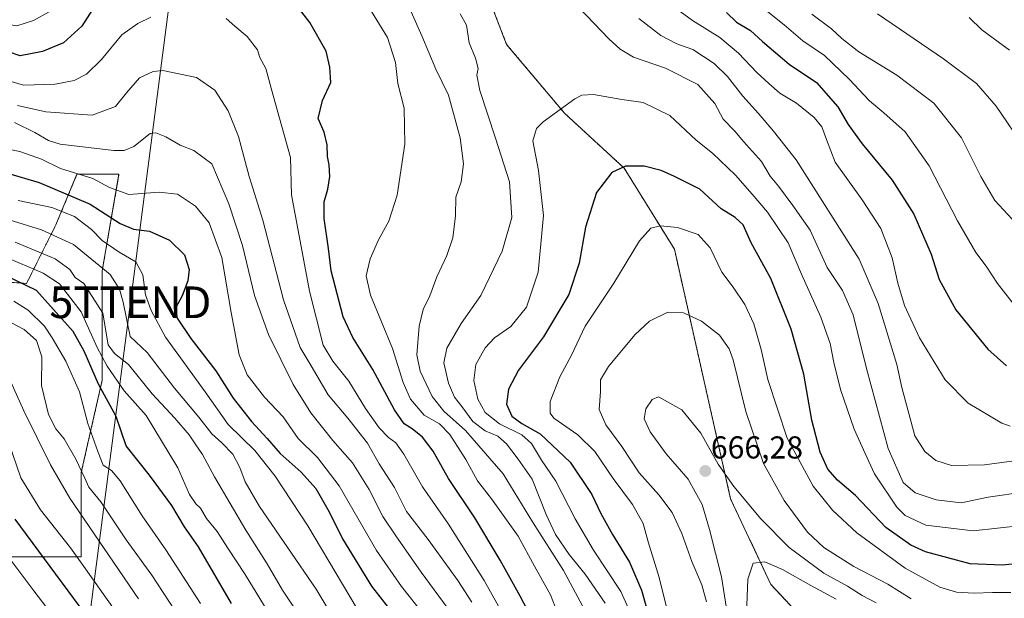
# Model space of a CAD drawing. Units: metres. Extents: x 593457 to 596893, y 4754516 to 4756876.
# Drawn here: x 596055 to 596367, y 4755209 to 4755392 of the extents above; entities that cross this region are included whole.
import ezdxf
from ezdxf.enums import TextEntityAlignment as Align

# ---------------------------------------------------------------- set-up
doc = ezdxf.new("R2010")
doc.units = ezdxf.units.M
doc.header["$MEASUREMENT"] = 0
doc.linetypes.add('TRAZOS', pattern=[0.75, 0.5, -0.25])
doc.layers.get('0').update_dxf_attribs({"lineweight": 5})
for name, color, linetype, lineweight in [('Arbolado forestal', 92, 'TRAZOS', 0), ('Arbolado forestal CxS', 92, 'Continuous', 0), ('Carátula', 7, 'Continuous', 5), ('Curva de nivel maestra', 36, 'Continuous', 30), ('Curva de nivel normal', 36, 'Continuous', 0), ('Punto de cota en terreno', 7, 'Continuous', 0), ('Rótulo de punto de cota en terreno', 19, 'Continuous', 0), ('Tendido', 6, 'Continuous', 0), ('Torre de tendido puntual', 7, 'Continuous', 0)]:
    doc.layers.add(name, color=color, linetype=linetype, lineweight=lineweight)
doc.styles.add('Arial', font='txt', dxfattribs={"height": 0.2})

# ---------------------------------------------------------------- blocks, each defined once
blk = doc.blocks.new('*U151')
at = {"layer": 'Arbolado forestal CxS', "color": 92, "linetype": 'Continuous', "lineweight": 0}
blk.add_polyline3d([(596436.06, 4755039.92, 727.77), (596318.83, 4755185.62, 684.67), (596292.74, 4755213.55, 672.59), (596280.02, 4755240.54, 665.81), (596262.23, 4755319.47, 657.11), (596246.36, 4755345.11, 650.21), (596227.52, 4755362.43, 645.22), (596209.2, 4755384.2, 641.48), (596192.26, 4755428.23, 642.53)], dxfattribs=at)
blk = doc.blocks.new('*U169')
at = {"layer": 'Curva de nivel normal', "color": 36, "linetype": 'Continuous', "lineweight": 0}
blk.add_polyline3d([(596372.04, 4755232.14, 645), (596356.65, 4755230.48, 645), (596341.7, 4755232.26, 645), (596335.22, 4755235.37, 645), (596332.57, 4755237.93, 645), (596325.51, 4755248.54, 645), (596322.54, 4755254.91, 645), (596319.11, 4755262.56, 645), (596314.79, 4755275.15, 645), (596312.59, 4755283.7, 645), (596311.48, 4755289.73, 645), (596308.5, 4755298.05, 645), (596302.37, 4755311.62, 645), (596298.21, 4755321.53, 645), (596291.71, 4755331.2, 645), (596286.77, 4755336.84, 645), (596281.5, 4755342.88, 645), (596274.23, 4755349.79, 645), (596269.08, 4755353.94, 645), (596260.8, 4755361.78, 645), (596252.41, 4755365.85, 645), (596245.61, 4755366.81, 645), (596236.63, 4755368.36, 645), (596233, 4755368.18, 645), (596230.8, 4755367, 645), (596220.74, 4755359.7, 645), (596218.69, 4755357.62, 645), (596217.5, 4755353.74, 645), (596219.28, 4755344.35, 645), (596220.86, 4755330.12, 645), (596219.15, 4755312.25, 645), (596215.52, 4755301.14, 645), (596210.58, 4755295.07, 645), (596205.41, 4755291.49, 645), (596202.44, 4755288.35, 645), (596199.5, 4755283.01, 645), (596198.79, 4755278.01, 645), (596200.05, 4755272.13, 645), (596202.41, 4755267.88, 645), (596206.99, 4755264.33, 645), (596214.04, 4755260.86, 645), (596217.06, 4755258.13, 645), (596220.21, 4755252.78, 645), (596224.73, 4755246.21, 645), (596230.88, 4755234.25, 645), (596236.7, 4755224.4, 645), (596245.28, 4755211.31, 645), (596251.5, 4755197.53, 645)], dxfattribs=at)
blk = doc.blocks.new('*U170')
at = {"layer": 'Curva de nivel normal', "color": 36, "linetype": 'Continuous', "lineweight": 0}
for points in [[(596373.14, 4755242.78, 640), (596361.45, 4755241.14, 640), (596352.91, 4755239.37, 640), (596344.93, 4755240.31, 640), (596338.31, 4755242.47, 640), (596334.52, 4755245.73, 640), (596329.83, 4755256.51, 640), (596322.96, 4755281.77, 640), (596318.78, 4755298.75, 640), (596315.33, 4755306.4, 640), (596310.51, 4755313.72, 640), (596305.13, 4755325.5, 640), (596299.64, 4755333.34, 640), (596295.1, 4755339.46, 640), (596292.46, 4755342.55, 640), (596289.72, 4755347.25, 640), (596284.11, 4755353.49, 640), (596281.3, 4755356.77, 640), (596277.64, 4755360.59, 640), (596275.06, 4755365.58, 640), (596269.66, 4755371.54, 640), (596259.45, 4755376.7, 640), (596249.32, 4755380.19, 640), (596245.09, 4755382.66, 640), (596241.47, 4755385.96, 640), (596232.09, 4755395.79, 640)], [(596194.5, 4755393.87, 640), (596196.56, 4755390.26, 640), (596197.32, 4755384.69, 640), (596199.41, 4755379.81, 640), (596200.24, 4755376.62, 640), (596199.78, 4755374.44, 640), (596200.78, 4755369.63, 640), (596205.72, 4755354.55, 640), (596210.16, 4755340.73, 640), (596210.8, 4755329.47, 640), (596207.76, 4755318.9, 640), (596201.06, 4755304.86, 640), (596194.86, 4755295.98, 640), (596190.25, 4755288.24, 640), (596189.35, 4755283.58, 640), (596190.85, 4755277.18, 640), (596192.72, 4755272.76, 640), (596195.02, 4755269.76, 640), (596198.55, 4755265.02, 640), (596202.38, 4755262.08, 640), (596206.44, 4755260.37, 640), (596209.19, 4755257.94, 640), (596212.83, 4755253.08, 640), (596217.24, 4755246.76, 640), (596221.72, 4755235.69, 640), (596224.67, 4755229.37, 640), (596228.92, 4755222.96, 640), (596233.99, 4755216.78, 640), (596240.35, 4755207.6, 640)]]:
    blk.add_polyline3d(points, dxfattribs=at)
blk = doc.blocks.new('*U171')
at = {"layer": 'Curva de nivel normal', "color": 36, "linetype": 'Continuous', "lineweight": 0}
for points in [[(596191.87, 4755204.21, 610), (596182.18, 4755217.45, 610), (596174.21, 4755228.86, 610), (596170.04, 4755234.98, 610), (596165.8, 4755243.55, 610), (596160.43, 4755251.98, 610), (596154.3, 4755259.06, 610), (596147.34, 4755267.76, 610), (596141.75, 4755276.77, 610), (596133.92, 4755292.58, 610), (596129.48, 4755304.83, 610), (596125.74, 4755320.68, 610), (596121.4, 4755333.82, 610), (596116.05, 4755346.44, 610), (596110.36, 4755350.73, 610), (596106.02, 4755352.39, 610), (596101.5, 4755355.04, 610), (596098.27, 4755356.28, 610), (596096.54, 4755356.02, 610), (596091.41, 4755351.97, 610), (596088.34, 4755350.68, 610), (596085.07, 4755350.72, 610), (596068.06, 4755352.72, 610), (596064.37, 4755353.86, 610), (596060.11, 4755356.42, 610), (596053.68, 4755359.48, 610)], [(596326.46, 4755393.88, 610), (596347.28, 4755379.7, 610), (596357.69, 4755371.84, 610), (596363.9, 4755364.65, 610), (596373.1, 4755351.23, 610)]]:
    blk.add_polyline3d(points, dxfattribs=at)
blk = doc.blocks.new('*U172')
at = {"layer": 'Curva de nivel normal', "color": 36, "linetype": 'Continuous', "lineweight": 0}
blk.add_polyline3d([(596053.44, 4755303.11, 570), (596057.98, 4755300.19, 570), (596063.1, 4755295.21, 570), (596065.5, 4755291.43, 570), (596069.89, 4755284.1, 570), (596074.2, 4755274.41, 570), (596076.84, 4755264.43, 570), (596080.01, 4755255.51, 570), (596081.66, 4755251.22, 570), (596084.31, 4755249.56, 570), (596087.04, 4755246.24, 570), (596094.04, 4755235.24, 570), (596101.43, 4755224.46, 570), (596112.48, 4755207.5, 570)], dxfattribs=at)
blk = doc.blocks.new('*U174')
at = {"layer": 'Curva de nivel normal', "color": 36, "linetype": 'Continuous', "lineweight": 0}
blk.add_polyline3d([(596325.97, 4755207.67, 665), (596321.64, 4755210.01, 665), (596316.94, 4755212.98, 665), (596309.42, 4755217.12, 665), (596298.52, 4755225.22, 665), (596289.56, 4755234.26, 665), (596281.07, 4755244.46, 665), (596276.11, 4755251.58, 665), (596270.57, 4755261.3, 665), (596264.57, 4755268.77, 665), (596257.17, 4755272.87, 665), (596255.16, 4755272, 665), (596253.18, 4755269.06, 665), (596252.73, 4755265.9, 665), (596254.55, 4755261.8, 665), (596259.65, 4755254.82, 665), (596266.55, 4755246.78, 665), (596271.01, 4755238.84, 665), (596273.28, 4755230.88, 665), (596277.09, 4755215.89, 665), (596280.19, 4755196.57, 665)], dxfattribs=at)
blk = doc.blocks.new('*U175')
at = {"layer": 'Curva de nivel normal', "color": 36, "linetype": 'Continuous', "lineweight": 0}
blk.add_polyline3d([(596337.06, 4755209.02, 660), (596329.74, 4755213.66, 660), (596318.98, 4755219.25, 660), (596309.47, 4755225.16, 660), (596304.36, 4755230.01, 660), (596296.92, 4755240.11, 660), (596290.4, 4755251.71, 660), (596284.81, 4755268.23, 660), (596280.84, 4755284.54, 660), (596279.52, 4755287.97, 660), (596276.47, 4755292.27, 660), (596270.75, 4755296.71, 660), (596265.06, 4755299.34, 660), (596260.16, 4755299.58, 660), (596254.38, 4755296.76, 660), (596249.68, 4755292.44, 660), (596241.44, 4755282.44, 660), (596238.92, 4755278.18, 660), (596238.86, 4755274.39, 660), (596238.43, 4755268.84, 660), (596240.53, 4755263.95, 660), (596245.64, 4755257.15, 660), (596251.14, 4755248.84, 660), (596257.35, 4755241.9, 660), (596261.52, 4755236.27, 660), (596264.6, 4755229.65, 660), (596267.75, 4755220.83, 660), (596270.86, 4755213.41, 660), (596272.38, 4755208.08, 660)], dxfattribs=at)
blk = doc.blocks.new('*U177')
at = {"layer": 'Curva de nivel normal', "color": 36, "linetype": 'Continuous', "lineweight": 0}
blk.add_polyline3d([(596054.84, 4755334.91, 595), (596065.44, 4755332.64, 595), (596072.56, 4755329.79, 595), (596078.02, 4755325.68, 595), (596081.35, 4755322.2, 595), (596086.73, 4755318.57, 595), (596092.02, 4755315.5, 595), (596094.17, 4755311.41, 595), (596095.03, 4755305.06, 595), (596096.8, 4755300.16, 595), (596101.32, 4755291.69, 595), (596113.94, 4755274.42, 595), (596121.19, 4755264.12, 595), (596129.62, 4755255.84, 595), (596136.08, 4755247.71, 595), (596146.32, 4755232.02, 595), (596163.93, 4755202.44, 595)], dxfattribs=at)
blk = doc.blocks.new('*U178')
at = {"layer": 'Curva de nivel normal', "color": 36, "linetype": 'Continuous', "lineweight": 0}
blk.add_polyline3d([(596106.05, 4755202.75, 565), (596097.06, 4755216.43, 565), (596088.95, 4755227.65, 565), (596080.95, 4755239.65, 565), (596077.17, 4755244.26, 565), (596075.9, 4755247.17, 565), (596073.02, 4755253.08, 565), (596069.29, 4755259.52, 565), (596066.74, 4755262.74, 565), (596064.38, 4755267.29, 565), (596062.2, 4755276.4, 565), (596062.24, 4755285.48, 565), (596060.55, 4755290.59, 565), (596056.71, 4755294.12, 565), (596052.47, 4755296.33, 565)], dxfattribs=at)
blk = doc.blocks.new('*U184')
at = {"layer": 'Curva de nivel normal', "color": 36, "linetype": 'Continuous', "lineweight": 0}
blk.add_polyline3d([(596136.18, 4755201.03, 580), (596126.6, 4755216.72, 580), (596121.11, 4755225.01, 580), (596117.67, 4755230.25, 580), (596114.3, 4755234.4, 580), (596112.48, 4755237.66, 580), (596110.97, 4755239, 580), (596108.91, 4755241.94, 580), (596105.3, 4755250.34, 580), (596095.28, 4755266.98, 580), (596088.35, 4755274.7, 580), (596082.94, 4755282.52, 580), (596079.78, 4755288.37, 580), (596074.73, 4755299.68, 580), (596067.84, 4755308.53, 580), (596062.74, 4755311.88, 580), (596050.41, 4755317.18, 580)], dxfattribs=at)
blk = doc.blocks.new('*U192')
at = {"layer": 'Curva de nivel normal', "color": 36, "linetype": 'Continuous', "lineweight": 0}
for points in [[(596213.69, 4755194.05, 620), (596202.13, 4755214.83, 620), (596190.88, 4755232.58, 620), (596182.57, 4755244.42, 620), (596176.66, 4755254.71, 620), (596174.14, 4755258.32, 620), (596171.89, 4755259.94, 620), (596168.88, 4755262.98, 620), (596164.6, 4755269.12, 620), (596159.34, 4755277.78, 620), (596154.23, 4755284.11, 620), (596151.25, 4755289.13, 620), (596146.88, 4755306.18, 620), (596141.15, 4755336.67, 620), (596140.93, 4755348.44, 620), (596135.36, 4755368.1, 620), (596133.04, 4755376.58, 620), (596131.19, 4755380.1, 620), (596130.42, 4755382.47, 620), (596127.18, 4755386.72, 620), (596123.3, 4755389.94, 620), (596120.53, 4755392.36, 620)], [(596096.74, 4755392.83, 620), (596092.61, 4755390.79, 620), (596087.54, 4755387.2, 620), (596081.09, 4755379.44, 620), (596076.44, 4755374.81, 620), (596072.52, 4755372.78, 620), (596066.47, 4755371.66, 620), (596056.51, 4755371.35, 620), (596051.84, 4755372.66, 620), (596047.28, 4755376.47, 620), (596042.15, 4755380.14, 620), (596034.47, 4755386.3, 620), (596022.22, 4755393.55, 620)], [(596286.62, 4755398.71, 620), (596296.93, 4755390.41, 620), (596302.84, 4755385.36, 620), (596309.68, 4755380.72, 620), (596317.44, 4755373.25, 620), (596323.89, 4755366.33, 620), (596328.48, 4755362.62, 620), (596335.23, 4755356.59, 620), (596342.82, 4755345.85, 620), (596351.71, 4755328.41, 620), (596357.48, 4755318.49, 620), (596360.83, 4755314.1, 620), (596364.32, 4755308.63, 620), (596370.09, 4755301.34, 620)]]:
    blk.add_polyline3d(points, dxfattribs=at)
blk = doc.blocks.new('*U194')
at = {"layer": 'Curva de nivel normal', "color": 36, "linetype": 'Continuous', "lineweight": 0}
blk.add_polyline3d([(596053.8, 4755321.71, 585), (596066.45, 4755316.46, 585), (596071.15, 4755313.09, 585), (596072.83, 4755310.53, 585), (596075.57, 4755308.62, 585), (596081.56, 4755299.26, 585), (596083.25, 4755289.29, 585), (596085.21, 4755286.57, 585), (596089.72, 4755283.09, 585), (596097.13, 4755273.73, 585), (596104.28, 4755266.13, 585), (596108.88, 4755260.87, 585), (596110.93, 4755257.64, 585), (596113.06, 4755254.59, 585), (596116.81, 4755247.51, 585), (596126.74, 4755230.64, 585), (596133.5, 4755220.01, 585), (596138.39, 4755211.75, 585), (596147.96, 4755197.33, 585)], dxfattribs=at)
blk = doc.blocks.new('*U195')
at = {"layer": 'Curva de nivel normal', "color": 36, "linetype": 'Continuous', "lineweight": 0}
blk.add_polyline3d([(596047.29, 4755227.99, 545), (596059.71, 4755211.56, 545), (596069.36, 4755198.96, 545)], dxfattribs=at)
blk = doc.blocks.new('*U199')
at = {"layer": 'Curva de nivel normal', "color": 36, "linetype": 'Continuous', "lineweight": 0}
for points in [[(596226.76, 4755200.77, 630), (596223.02, 4755210.27, 630), (596218.05, 4755219.3, 630), (596212.82, 4755228.78, 630), (596204.46, 4755240.54, 630), (596200.03, 4755246.33, 630), (596196.28, 4755252.98, 630), (596191.21, 4755260.91, 630), (596187.95, 4755264.28, 630), (596183.13, 4755267.08, 630), (596178.85, 4755272.11, 630), (596176.55, 4755277.37, 630), (596173.08, 4755288.12, 630), (596166.2, 4755304.93, 630), (596164.76, 4755311.08, 630), (596166.11, 4755316.44, 630), (596168.69, 4755322.44, 630), (596172.02, 4755328.38, 630), (596174.58, 4755336.53, 630), (596177.05, 4755352.71, 630), (596176.8, 4755364.05, 630), (596174.84, 4755371.88, 630), (596174.1, 4755378.45, 630), (596171.58, 4755386.36, 630), (596163.97, 4755398.79, 630)], [(596064.64, 4755394.5, 630), (596059.69, 4755391.77, 630), (596054.38, 4755390.08, 630), (596050.7, 4755390.73, 630), (596047.03, 4755392.73, 630)], [(596256.25, 4755400.36, 630), (596268, 4755391.79, 630), (596276.55, 4755386.42, 630), (596282.49, 4755381.48, 630), (596288.25, 4755375.28, 630), (596292.13, 4755371.83, 630), (596295.52, 4755368.84, 630), (596300.87, 4755365.62, 630), (596306.39, 4755361.06, 630), (596308.82, 4755358.11, 630), (596310.35, 4755354.11, 630), (596313.04, 4755347.01, 630), (596321.63, 4755335.06, 630), (596327.44, 4755326.01, 630), (596331.08, 4755316.77, 630), (596332.83, 4755308.74, 630), (596334.96, 4755301.66, 630), (596339.76, 4755291.46, 630), (596347.78, 4755278.15, 630), (596355.14, 4755270.84, 630), (596365.79, 4755264.49, 630), (596368.34, 4755263.52, 630)]]:
    blk.add_polyline3d(points, dxfattribs=at)
blk = doc.blocks.new('*U202')
at = {"layer": 'Curva de nivel normal', "color": 36, "linetype": 'Continuous', "lineweight": 0}
for points in [[(596182.87, 4755204.29, 605), (596176.02, 4755212.85, 605), (596168.07, 4755224.22, 605), (596156.32, 4755244.68, 605), (596149.44, 4755253.64, 605), (596143.3, 4755259.71, 605), (596138.61, 4755266.48, 605), (596132.65, 4755272.75, 605), (596127.15, 4755279.75, 605), (596124.62, 4755286.11, 605), (596122.14, 4755299.44, 605), (596119.2, 4755316.84, 605), (596115.22, 4755327.79, 605), (596110.84, 4755333.08, 605), (596105.17, 4755336.92, 605), (596099.41, 4755337.55, 605), (596089.83, 4755336.74, 605), (596083.66, 4755338.94, 605), (596078.36, 4755341.83, 605), (596068.22, 4755345.02, 605), (596062.14, 4755347.93, 605), (596055.34, 4755350.34, 605), (596044.68, 4755352.48, 605)], [(596355.36, 4755392.74, 605), (596359.41, 4755388.78, 605), (596368.11, 4755382.37, 605)]]:
    blk.add_polyline3d(points, dxfattribs=at)
blk = doc.blocks.new('*U207')
at = {"layer": 'Curva de nivel normal', "color": 36, "linetype": 'Continuous', "lineweight": 0}
blk.add_polyline3d([(596164.27, 4755186.64, 590), (596148.98, 4755212.01, 590), (596131.05, 4755238.2, 590), (596126.53, 4755245.97, 590), (596124.86, 4755250.48, 590), (596122.67, 4755254.66, 590), (596119.2, 4755258.32, 590), (596116.05, 4755261.1, 590), (596111.92, 4755266.38, 590), (596104.21, 4755275.58, 590), (596095.56, 4755286.8, 590), (596090.24, 4755291.94, 590), (596088, 4755302.77, 590), (596086.78, 4755306.85, 590), (596083.86, 4755311.44, 590), (596072.34, 4755320.98, 590), (596062.18, 4755325.61, 590), (596051.93, 4755328.77, 590)], dxfattribs=at)
blk = doc.blocks.new('*U210')
at = {"layer": 'Curva de nivel normal', "color": 36, "linetype": 'Continuous', "lineweight": 0}
for points in [[(596198.2, 4755207.9, 615), (596193.76, 4755214.8, 615), (596184.35, 4755227.71, 615), (596177.6, 4755236.63, 615), (596173.79, 4755244.16, 615), (596168.94, 4755251.64, 615), (596165.18, 4755258.21, 615), (596159.02, 4755266.06, 615), (596152.84, 4755273.48, 615), (596147.39, 4755282.58, 615), (596143.96, 4755288.38, 615), (596138.63, 4755303.44, 615), (596132.09, 4755328.62, 615), (596127.84, 4755342.48, 615), (596124.46, 4755355.07, 615), (596121.18, 4755363.24, 615), (596116.97, 4755369.78, 615), (596111.21, 4755373.77, 615), (596100.5, 4755376.01, 615), (596097.51, 4755375.7, 615), (596093.18, 4755373.61, 615), (596089.07, 4755368.93, 615), (596085.54, 4755364.63, 615), (596078.15, 4755361.85, 615), (596063.55, 4755362.89, 615), (596054.6, 4755364.86, 615)], [(596305.7, 4755393.79, 615), (596311.89, 4755389.17, 615), (596315.14, 4755386.09, 615), (596320.56, 4755381.9, 615), (596332.51, 4755374.48, 615), (596344.21, 4755365.65, 615), (596353, 4755354.64, 615), (596359.12, 4755342.49, 615), (596363.53, 4755334.9, 615), (596368.99, 4755328.94, 615)]]:
    blk.add_polyline3d(points, dxfattribs=at)
blk = doc.blocks.new('*U213')
at = {"layer": 'Curva de nivel normal', "color": 36, "linetype": 'Continuous', "lineweight": 0}
blk.add_polyline3d([(596368.58, 4755210.99, 655), (596362.79, 4755211.04, 655), (596357.01, 4755210.83, 655), (596351.45, 4755211.12, 655), (596346.16, 4755212.63, 655), (596335.2, 4755218.66, 655), (596319.95, 4755229.84, 655), (596312.26, 4755237, 655), (596306.11, 4755244.57, 655), (596297.89, 4755259.75, 655), (596291.74, 4755278.28, 655), (596289.61, 4755287.83, 655), (596287.35, 4755295.87, 655), (596284.51, 4755302.01, 655), (596280.84, 4755307.48, 655), (596277.22, 4755312.18, 655), (596273.51, 4755319.87, 655), (596269.76, 4755324.16, 655), (596263.17, 4755326.35, 655), (596257.85, 4755326.91, 655), (596254.78, 4755326.16, 655), (596251.24, 4755322.09, 655), (596243.12, 4755308.74, 655), (596234.04, 4755295.18, 655), (596229.7, 4755286.04, 655), (596226.05, 4755279.14, 655), (596222.99, 4755271.32, 655), (596222.92, 4755267.71, 655), (596224.11, 4755266.12, 655), (596231.68, 4755260.85, 655), (596237.07, 4755255.52, 655), (596242.88, 4755247.01, 655), (596248.96, 4755238.84, 655), (596252.32, 4755232.81, 655), (596253.91, 4755226.97, 655), (596257.46, 4755215.74, 655), (596260.28, 4755204.22, 655)], dxfattribs=at)
blk = doc.blocks.new('*U220')
at = {"layer": 'Curva de nivel normal', "color": 36, "linetype": 'Continuous', "lineweight": 0}
blk.add_polyline3d([(596051.76, 4755258.58, 555), (596055.62, 4755247.21, 555), (596061.88, 4755237.14, 555), (596071.38, 4755225.08, 555), (596076.05, 4755218.42, 555), (596086.02, 4755204.5, 555)], dxfattribs=at)
blk = doc.blocks.new('*U225')
at = {"layer": 'Curva de nivel normal', "color": 36, "linetype": 'Continuous', "lineweight": 0}
for points in [[(596239.91, 4755194.27, 635), (596227.19, 4755217.89, 635), (596217.37, 4755233.33, 635), (596208.12, 4755248.45, 635), (596196.17, 4755262.22, 635), (596189.36, 4755268.33, 635), (596185.62, 4755272.93, 635), (596181.84, 4755280.97, 635), (596180.85, 4755286.11, 635), (596181.57, 4755295.11, 635), (596182.84, 4755300.44, 635), (596184.96, 4755304.77, 635), (596187.14, 4755310.72, 635), (596190.34, 4755317.54, 635), (596192.22, 4755323.05, 635), (596193.05, 4755330.07, 635), (596193.11, 4755335.97, 635), (596194.82, 4755340.74, 635), (596195.57, 4755346.51, 635), (596194.5, 4755354.7, 635), (596190.78, 4755368.15, 635), (596186.83, 4755376.38, 635), (596182.4, 4755386.94, 635), (596178.14, 4755396.4, 635)], [(596250.99, 4755392.36, 635), (596257.96, 4755386.99, 635), (596263.03, 4755384.42, 635), (596268.1, 4755382.59, 635), (596274.8, 4755378.17, 635), (596278.98, 4755374.02, 635), (596283.87, 4755367.85, 635), (596288.85, 4755362.37, 635), (596293.61, 4755356.75, 635), (596300.68, 4755347.75, 635), (596320.68, 4755316.38, 635), (596326.62, 4755302.37, 635), (596332.55, 4755283.08, 635), (596334.14, 4755275.81, 635), (596338.26, 4755260.55, 635), (596341.36, 4755255.56, 635), (596344.85, 4755252.67, 635), (596349.81, 4755251.09, 635), (596360.23, 4755251.32, 635), (596375.13, 4755253.31, 635)]]:
    blk.add_polyline3d(points, dxfattribs=at)
blk = doc.blocks.new('*U226')
at = {"layer": 'Curva de nivel normal', "color": 36, "linetype": 'Continuous', "lineweight": 0}
blk.add_polyline3d([(596092.84, 4755208.97, 560), (596071.08, 4755240.82, 560), (596064.97, 4755251.38, 560), (596056.62, 4755268.45, 560), (596050.01, 4755282.99, 560)], dxfattribs=at)
blk = doc.blocks.new('*U228')
at = {"layer": 'Curva de nivel normal', "color": 36, "linetype": 'Continuous', "lineweight": 0}
blk.add_polyline3d([(596313.38, 4755208.9, 670), (596305.31, 4755213.25, 670), (596296.44, 4755218.29, 670), (596290.85, 4755220.66, 670), (596287.16, 4755220.26, 670), (596285.44, 4755215.22, 670), (596285.06, 4755204.09, 670)], dxfattribs=at)
blk = doc.blocks.new('*U231')
at = {"layer": 'Curva de nivel maestra', "color": 36, "linetype": 'Continuous', "lineweight": 30}
blk.add_polyline3d([(596122.19, 4755207.48, 575), (596111.76, 4755225.44, 575), (596107.43, 4755231.79, 575), (596103.41, 4755238.44, 575), (596096.36, 4755248.06, 575), (596088.97, 4755257.34, 575), (596085.78, 4755266.64, 575), (596080.23, 4755276.79, 575), (596075.63, 4755287.29, 575), (596072.18, 4755293.43, 575), (596060.63, 4755306.44, 575), (596043.73, 4755314.55, 575)], dxfattribs=at)
blk = doc.blocks.new('*U232')
at = {"layer": 'Curva de nivel maestra', "color": 36, "linetype": 'Continuous', "lineweight": 30}
blk.add_polyline3d([(596041.34, 4755346.43, 600), (596061.41, 4755340.59, 600), (596077.52, 4755333.68, 600), (596087.02, 4755327.59, 600), (596091.27, 4755325.78, 600), (596096.31, 4755325.21, 600), (596102.67, 4755322.37, 600), (596107.34, 4755317.71, 600), (596108.81, 4755313.1, 600), (596108.46, 4755309.54, 600), (596106.62, 4755304.79, 600), (596104.55, 4755300.8, 600), (596105.04, 4755297.73, 600), (596109.41, 4755291.26, 600), (596117.23, 4755281.06, 600), (596122.76, 4755272.45, 600), (596128.6, 4755265.02, 600), (596133.53, 4755259.7, 600), (596137.64, 4755254.87, 600), (596144.23, 4755249.07, 600), (596148.86, 4755243.85, 600), (596153.06, 4755236.44, 600), (596157.32, 4755227.94, 600), (596166.52, 4755212.97, 600), (596171.74, 4755206.27, 600)], dxfattribs=at)
blk = doc.blocks.new('*U234')
at = {"layer": 'Curva de nivel maestra', "color": 36, "linetype": 'Continuous', "lineweight": 30}
for points in [[(596223, 4755191.76, 625), (596213.49, 4755209.85, 625), (596207.18, 4755221.21, 625), (596199.2, 4755234.57, 625), (596190.86, 4755247.06, 625), (596185.96, 4755255.63, 625), (596182.56, 4755260.09, 625), (596179.38, 4755262.68, 625), (596176.82, 4755264.26, 625), (596173.74, 4755268.71, 625), (596166.92, 4755281.44, 625), (596160.58, 4755291.57, 625), (596157.55, 4755298.08, 625), (596153.79, 4755312.62, 625), (596152.9, 4755319.73, 625), (596151.5, 4755329.18, 625), (596151.48, 4755334.44, 625), (596152.7, 4755338.44, 625), (596153.29, 4755342.44, 625), (596153.08, 4755346.11, 625), (596152.56, 4755348.77, 625), (596152.46, 4755352.44, 625), (596151.48, 4755356.44, 625), (596149.6, 4755360.77, 625), (596151.03, 4755366.44, 625), (596153.65, 4755372.18, 625), (596153.31, 4755377.05, 625), (596152.2, 4755382.11, 625), (596147.02, 4755391.15, 625), (596139.05, 4755401.42, 625)], [(596080.9, 4755399.5, 625), (596074.88, 4755389.99, 625), (596069.17, 4755384.71, 625), (596062.46, 4755381.93, 625), (596055.39, 4755380.64, 625), (596051.79, 4755381.83, 625), (596048.55, 4755384.58, 625), (596043.86, 4755387.25, 625), (596039.17, 4755388.62, 625), (596034.69, 4755391.41, 625), (596024.7, 4755399.68, 625)], [(596278.74, 4755394.31, 625), (596281.85, 4755391.21, 625), (596286.32, 4755388.65, 625), (596290.11, 4755385.1, 625), (596298.52, 4755377.95, 625), (596307.2, 4755372.22, 625), (596313.91, 4755364.46, 625), (596317.17, 4755358.86, 625), (596321.57, 4755352.82, 625), (596331.03, 4755341.29, 625), (596337.95, 4755330.51, 625), (596343.36, 4755317.96, 625), (596345.94, 4755309.93, 625), (596351.16, 4755300.32, 625), (596361.26, 4755287.93, 625), (596367.17, 4755282.58, 625)]]:
    blk.add_polyline3d(points, dxfattribs=at)
blk = doc.blocks.new('*U243')
at = {"layer": 'Curva de nivel maestra', "color": 36, "linetype": 'Continuous', "lineweight": 30}
blk.add_polyline3d([(596384.07, 4755221.54, 650), (596365.91, 4755219.63, 650), (596355.74, 4755220, 650), (596341.57, 4755223.81, 650), (596337, 4755225.92, 650), (596329.07, 4755231.57, 650), (596319.5, 4755241.69, 650), (596313.79, 4755246.45, 650), (596310.78, 4755249.95, 650), (596308.32, 4755255.32, 650), (596305.72, 4755265.44, 650), (596303.1, 4755279.94, 650), (596299.15, 4755294.24, 650), (596292.69, 4755310.2, 650), (596286.46, 4755321.48, 650), (596283.94, 4755327.18, 650), (596281.44, 4755329.47, 650), (596277.06, 4755332.22, 650), (596270.26, 4755338.46, 650), (596262.31, 4755342.47, 650), (596258.06, 4755344.37, 650), (596252.64, 4755345.78, 650), (596246.77, 4755345.75, 650), (596242.42, 4755343.74, 650), (596237.61, 4755337.45, 650), (596234.15, 4755326.44, 650), (596232.09, 4755315.11, 650), (596228.83, 4755305.18, 650), (596220.82, 4755291.74, 650), (596212.98, 4755281.3, 650), (596209.76, 4755275.26, 650), (596209.19, 4755270.56, 650), (596210.84, 4755266.77, 650), (596214.04, 4755264.44, 650), (596219.78, 4755261.13, 650), (596229.24, 4755252.17, 650), (596236.16, 4755242, 650), (596238.97, 4755236, 650), (596242.63, 4755229.33, 650), (596248.08, 4755220.6, 650), (596251.8, 4755211.75, 650), (596254.76, 4755201.27, 650)], dxfattribs=at)
blk = doc.blocks.new('5PATER')
at = {"layer": 'Carátula', "linetype": 'Continuous', "lineweight": 5}
h = blk.add_hatch(color=250, dxfattribs=at)
edge = h.paths.add_edge_path()
edge.add_ellipse((0, 0.01), major_axis=(-1.33, -1.34), ratio=0.999422, start_angle=0, end_angle=360)
blk = doc.blocks.new('5TTEND')
blk.add_text('5TTEND', height=10).set_placement((0, 0), align=Align.MIDDLE_CENTER)

msp = doc.modelspace()

# ---------------------------------------------------------------- linework, layer by layer
at = {"layer": 'Arbolado forestal', "color": 92, "linetype": 'TRAZOS', "lineweight": 0}
for points in [[(596732.2, 4754720.83, 833.43), (596718.51, 4754735.1, 831.78), (596708.63, 4754749.46, 831.9), (596693.83, 4754757.35, 831.7), (596675.85, 4754765.17, 826.1), (596650.91, 4754772.17, 820.09), (596627.9, 4754777.96, 802.79), (596608.92, 4754800.99, 787.15), (596530.8, 4754905.1, 763.71), (596436.06, 4755039.92, 727.78), (596318.82, 4755185.62, 684.67), (596292.74, 4755213.55, 672.59), (596280.02, 4755240.54, 665.81), (596262.23, 4755319.47, 657.11), (596246.36, 4755345.11, 650.21), (596227.52, 4755362.43, 645.22), (596209.2, 4755384.2, 641.48), (596192.26, 4755428.23, 642.53)], [(596040.18, 4755309.97, 569.88), (596057.45, 4755308.64, 575.06), (596066.75, 4755327.23, 591.44), (596073.39, 4755343.17, 604.66), (596086.67, 4755343.17, 607.68), (596081.36, 4755312.62, 588.75), (596081.36, 4755278.09, 576.23), (596074.72, 4755248.87, 564.25), (596074.71, 4755222.31, 555.16), (596048.15, 4755222.31, 543.59)]]:
    msp.add_polyline3d(points, dxfattribs=at)
at = {"layer": 'Arbolado forestal CxS', "color": 92, "linetype": 'Continuous', "lineweight": 0}
for points in [[(596192.26, 4755428.23, 642.53), (596209.2, 4755384.2, 641.48), (596227.52, 4755362.43, 645.22), (596246.36, 4755345.11, 650.21), (596262.23, 4755319.47, 657.11), (596280.02, 4755240.54, 665.81), (596292.74, 4755213.55, 672.59), (596318.83, 4755185.62, 684.67), (596436.06, 4755039.92, 727.77)], [(596040.18, 4755309.97, 569.88), (596057.45, 4755308.64, 575.06), (596066.75, 4755327.23, 591.43), (596073.39, 4755343.17, 604.66), (596086.67, 4755343.17, 607.68), (596081.36, 4755312.62, 588.75), (596081.36, 4755278.09, 576.24), (596074.72, 4755248.87, 564.25), (596074.71, 4755222.31, 555.16), (596048.15, 4755222.31, 543.59)], [(596048.15, 4755222.31, 543.59), (596074.71, 4755222.31, 555.16), (596074.72, 4755248.87, 564.25), (596081.36, 4755278.09, 576.24), (596081.36, 4755312.62, 588.75), (596086.67, 4755343.17, 607.68), (596073.39, 4755343.17, 604.66), (596066.75, 4755327.23, 591.43), (596057.45, 4755308.64, 575.06), (596040.18, 4755309.97, 569.88)]]:
    msp.add_polyline3d(points, dxfattribs=at)
at = {"layer": 'Curva de nivel maestra', "color": 36, "linetype": 'Continuous', "lineweight": 30}
msp.add_polyline3d([(596083.44, 4755194.1, 550), (596053.82, 4755234.19, 550)], dxfattribs=at)
at = {"layer": 'Tendido', "color": 6, "linetype": 'Continuous', "lineweight": 0}
msp.add_polyline3d([(596023.92, 4756097.49, 469), (596069.37, 4755814.82, 522), (596105.37, 4755596.7, 643.52), (596118.06, 4755516.52, 658.04), (596090.28, 4755302.7, 591.07), (596072.72, 4755167.51, 533.33), (596035.91, 4754895.82, 481.82)], dxfattribs=at)

# ---------------------------------------------------------------- block references
at = {"layer": 'Arbolado forestal CxS', "color": 92, "linetype": 'Continuous', "lineweight": 0}
msp.add_blockref('*U151', (0, 0), dxfattribs=at)
at = {"layer": 'Curva de nivel maestra', "color": 36, "linetype": 'Continuous', "lineweight": 30}
for name in ['*U231', '*U232', '*U234', '*U243']:
    msp.add_blockref(name, (0, 0), dxfattribs=at)
at = {"layer": 'Curva de nivel normal', "color": 36, "linetype": 'Continuous', "lineweight": 0}
for name in ['*U195', '*U220', '*U226', '*U178', '*U172', '*U184', '*U194', '*U207', '*U177', '*U202', '*U171', '*U210', '*U192', '*U199', '*U225', '*U170', '*U169', '*U213', '*U175', '*U174', '*U228']:
    msp.add_blockref(name, (0, 0), dxfattribs=at)
at = {"layer": 'Punto de cota en terreno', "linetype": 'Continuous', "lineweight": 0}
msp.add_blockref('5PATER', (596272, 4755249.39, 666.28), dxfattribs=at)
at = {"layer": 'Torre de tendido puntual', "linetype": 'Continuous', "lineweight": 0}
msp.add_blockref('5TTEND', (596090.28, 4755302.7, 591.52), dxfattribs=at)

# ---------------------------------------------------------------- texts
at = {"layer": 'Rótulo de punto de cota en terreno', "color": 19, "linetype": 'Continuous', "lineweight": 0, "style": 'Arial'}
msp.add_text('666,28', height=7, dxfattribs=at).set_placement((596273.76, 4755251.15), align=Align.BOTTOM_LEFT)

doc.saveas('drawing.dxf')
